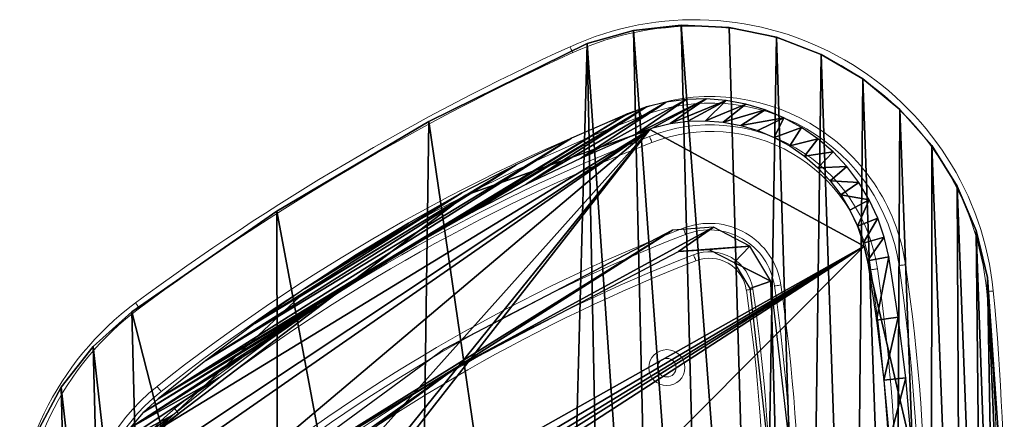
# Model space of a CAD drawing. Units: centimetres. Extents: x -404 to 404, y -364 to 367.
# Drawn here: x 85 to 130, y 198 to 217 of the extents above; entities that cross this region are included whole.
import ezdxf

# ---------------------------------------------------------------- set-up
doc = ezdxf.new("R2010")
doc.units = ezdxf.units.CM
doc.header["$LTSCALE"] = 2.54
doc.layers.get('0').update_dxf_attribs({"true_color": 0xff5454})
doc.layers.add('VP-EQ', color=7, linetype='Continuous', true_color=0x8a3492)

# ---------------------------------------------------------------- blocks, each defined once
blk = doc.blocks.new('Grupuj_10')
at = {"color": 0}
mesh = blk.add_polyface(dxfattribs=at)
corners = [(11.04, 7.3, 9.375), (4.393, 24.442, 9.375), (4.376, 13.262, 9.375), (11.076, 30.384, 9.375), (18.777, 2.816, 9.375), (18.827, 34.843, 9.375), (27.264, 0, 9.375), (27.323, 37.633, 9.375), (36.955, 5.574, 9.375), (36.996, 32.028, 9.375), (38.787, 14.327, 9.375), (38.8, 23.269, 9.375)]
mesh.append_faces([[corners[k] for k in face] for face in [(0, 1, 2), (9, 10, 11)]], dxfattribs={"vtx0": -1, "color": 0})
mesh.append_faces([[corners[k] for k in face] for face in [(1, 0, 3), (3, 4, 5), (5, 6, 7), (7, 8, 9)]], dxfattribs={"vtx0": -1, "vtx1": -1, "color": 0})
mesh.append_faces([[corners[k] for k in face] for face in [(3, 0, 4), (5, 4, 6), (7, 6, 8), (9, 8, 10)]], dxfattribs={"vtx0": -1, "vtx2": -1, "color": 0})
mesh = blk.add_polyface(dxfattribs=at)
corners = [(11.076, 30.384, 8.75), (6.315, 24.44, 8.75), (4.393, 24.442, 8.75), (27.323, 37.633, 8.75), (26.359, 35.969, 8.75), (18.827, 34.843, 8.75), (31.985, 34.931, 8.75), (28.327, 28.617, 8.75), (27.864, 37.319, 8.75), (36.455, 32.341, 8.75), (35.491, 30.678, 8.75), (32.526, 34.618, 8.75), (4.392, 23.818, 8.75), (11.703, 19.135, 8.75), (4.385, 19.147, 8.75), (6.314, 23.815, 8.75), (18.777, 2.816, 8.75), (27.264, 0, 8.75), (26.9, 35.656, 8.75), (36.955, 5.574, 8.75), (28.867, 28.304, 8.75), (36.032, 30.365, 8.75), (36.996, 32.028, 8.75), (38.787, 14.327, 8.75), (38.8, 23.269, 8.75), (4.384, 18.522, 8.75), (6.299, 13.886, 8.75), (4.377, 13.889, 8.75), (11.702, 18.51, 8.75), (11.04, 7.3, 8.75), (6.298, 13.261, 8.75), (4.376, 13.262, 8.75)]
mesh.append_faces([[corners[k] for k in face] for face in [(0, 1, 2), (12, 13, 14), (23, 22, 24), (25, 26, 27), (30, 29, 31)]], dxfattribs={"vtx0": -1, "color": 0})
mesh.append_faces([[corners[k] for k in face] for face in [(16, 5, 17), (17, 7, 19), (19, 22, 23), (29, 28, 16)]], dxfattribs={"vtx0": -1, "vtx1": -1, "color": 0})
mesh.append_faces([[corners[k] for k in face] for face in [(13, 1, 0), (13, 5, 16), (17, 5, 4), (17, 8, 7), (19, 11, 10), (26, 28, 29)]], dxfattribs={"vtx0": -1, "vtx1": -1, "vtx2": -1, "color": 0})
mesh.append_faces([[corners[k] for k in face] for face in [(13, 12, 15), (13, 15, 1), (13, 0, 5), (17, 4, 18), (17, 18, 8), (19, 7, 20), (19, 20, 11), (19, 10, 21), (19, 21, 22), (26, 25, 28), (16, 28, 13), (29, 30, 26)]], dxfattribs={"vtx0": -1, "vtx2": -1, "color": 0})
mesh.append_faces([[corners[k] for k in face] for face in [(3, 4, 5), (6, 7, 8), (9, 10, 11)]], dxfattribs={"vtx1": -1, "color": 0})
mesh = blk.add_polyface(dxfattribs=at)
corners = [(36.996, 32.028, 8.75), (38.8, 23.269, 9.375), (38.8, 23.269, 8.75), (36.996, 32.028, 9.375)]
mesh.append_faces([[corners[k] for k in face] for face in [(0, 1, 2), (1, 0, 3)]], dxfattribs={"vtx0": -1, "color": 0})
mesh = blk.add_polyface(dxfattribs=at)
corners = [(38.8, 23.269, 8.75), (38.787, 14.327, 9.375), (38.787, 14.327, 8.75), (38.8, 23.269, 9.375)]
mesh.append_faces([[corners[k] for k in face] for face in [(0, 1, 2), (1, 0, 3)]], dxfattribs={"vtx0": -1, "color": 0})
mesh = blk.add_polyface(dxfattribs=at)
corners = [(36.955, 5.574, 8.75), (38.787, 14.327, 9.375), (36.955, 5.574, 9.375), (38.787, 14.327, 8.75)]
mesh.append_faces([[corners[k] for k in face] for face in [(0, 1, 2), (1, 0, 3)]], dxfattribs={"vtx0": -1, "color": 0})
mesh = blk.add_polyface(dxfattribs=at)
corners = [(36.955, 5.574, 9.375), (27.264, 0, 8.75), (36.955, 5.574, 8.75), (27.264, 0, 9.375)]
mesh.append_faces([[corners[k] for k in face] for face in [(0, 1, 2), (1, 0, 3)]], dxfattribs={"vtx0": -1, "color": 0})
mesh = blk.add_polyface(dxfattribs=at)
corners = [(27.264, 0, 9.375), (18.777, 2.816, 8.75), (27.264, 0, 8.75), (18.777, 2.816, 9.375)]
mesh.append_faces([[corners[k] for k in face] for face in [(0, 1, 2), (1, 0, 3)]], dxfattribs={"vtx0": -1, "color": 0})
blk = doc.blocks.new('blacha_trojkat_zew')
at = {"color": 9, "true_color": 0xc8c8c8}
blk.add_blockref('Grupuj_10', (0, 1.38), dxfattribs=at)
blk = doc.blocks.new('Grupuj_5')
at = {"color": 0}
mesh = blk.add_polyface(dxfattribs=at)
corners = [(0.407, 20.205, 1.5), (0.002, 24.921, 1.5), (0, 22.545, 1.5), (0.413, 27.26, 1.5), (1.21, 17.97, 1.5), (1.221, 29.494, 1.5), (2.387, 15.907, 1.5), (2.402, 31.555, 1.5), (3.901, 14.077, 1.5), (3.919, 33.382, 1.5), (5.708, 12.535, 1.5), (5.729, 34.92, 1.5), (11.732, 8.527, 1.5), (12.485, 39.36, 1.5), (18.007, 4.923, 1.5), (19.553, 43.283, 1.5), (24.505, 1.739, 1.5), (26.894, 46.668, 1.5), (26.635, 0.783, 1.5), (28.895, 0.197, 1.5), (29.032, 47.208, 1.5), (31.222, 0, 1.5), (31.228, 47.4, 1.5), (33.549, 0.197, 1.5), (33.427, 47.238, 1.5), (35.572, 46.727, 1.5), (35.809, 0.781, 1.5), (37.607, 45.879, 1.5), (37.94, 1.738, 1.5), (39.481, 44.717, 1.5), (39.879, 3.039, 1.5), (41.145, 43.271, 1.5), (41.572, 4.647, 1.5), (42.556, 41.577, 1.5), (42.971, 6.516, 1.5), (43.679, 39.68, 1.5), (44.035, 8.595, 1.5), (44.484, 37.627, 1.5), (44.736, 10.822, 1.5), (44.95, 35.472, 1.5), (45.228, 19.032, 1.5), (45.299, 27.256, 1.5)]
mesh.append_faces([[corners[k] for k in face] for face in [(0, 1, 2), (39, 40, 41)]], dxfattribs={"vtx0": -1, "color": 0})
mesh.append_faces([[corners[k] for k in face] for face in [(1, 0, 3), (3, 4, 5), (5, 6, 7), (7, 8, 9), (9, 10, 11), (11, 12, 13), (13, 14, 15), (15, 16, 17), (17, 19, 20), (20, 21, 22), (22, 23, 24), (24, 23, 25), (25, 26, 27), (27, 28, 29), (29, 30, 31), (31, 32, 33), (33, 34, 35), (35, 36, 37), (37, 38, 39)]], dxfattribs={"vtx0": -1, "vtx1": -1, "color": 0})
mesh.append_faces([[corners[k] for k in face] for face in [(3, 0, 4), (5, 4, 6), (7, 6, 8), (9, 8, 10), (11, 10, 12), (13, 12, 14), (15, 14, 16), (17, 16, 18), (17, 18, 19), (20, 19, 21), (22, 21, 23), (25, 23, 26), (27, 26, 28), (29, 28, 30), (31, 30, 32), (33, 32, 34), (35, 34, 36), (37, 36, 38), (39, 38, 40)]], dxfattribs={"vtx0": -1, "vtx2": -1, "color": 0})
mesh = blk.add_polyface(dxfattribs=at)
corners = [(0.002, 24.921), (0.407, 20.205), (0, 22.545), (0.413, 27.26), (1.21, 17.97), (1.221, 29.494), (2.387, 15.907), (2.402, 31.555), (3.901, 14.077), (3.919, 33.382), (5.708, 12.535), (5.729, 34.92), (11.732, 8.527), (12.485, 39.36), (18.007, 4.923), (19.553, 43.283), (24.505, 1.739), (26.894, 46.668), (26.635, 0.783), (28.895, 0.197), (29.032, 47.208), (31.222, 0), (31.228, 47.4), (33.549, 0.197), (33.427, 47.238), (35.572, 46.727), (35.809, 0.781), (37.607, 45.879), (37.94, 1.738), (39.481, 44.717), (39.879, 3.039), (41.145, 43.271), (41.572, 4.647), (42.556, 41.577), (42.971, 6.516), (43.679, 39.68), (44.035, 8.595), (44.484, 37.627), (44.736, 10.822), (44.95, 35.472), (45.228, 19.032), (45.299, 27.256)]
mesh.append_faces([[corners[k] for k in face] for face in [(0, 1, 2), (40, 39, 41)]], dxfattribs={"vtx0": -1, "color": 0})
mesh.append_faces([[corners[k] for k in face] for face in [(1, 3, 4), (4, 5, 6), (6, 7, 8), (8, 9, 10), (10, 11, 12), (12, 13, 14), (14, 15, 16), (16, 17, 18), (18, 17, 19), (19, 20, 21), (21, 22, 23), (23, 25, 26), (26, 27, 28), (28, 29, 30), (30, 31, 32), (32, 33, 34), (34, 35, 36), (36, 37, 38), (38, 39, 40)]], dxfattribs={"vtx0": -1, "vtx1": -1, "color": 0})
mesh.append_faces([[corners[k] for k in face] for face in [(1, 0, 3), (4, 3, 5), (6, 5, 7), (8, 7, 9), (10, 9, 11), (12, 11, 13), (14, 13, 15), (16, 15, 17), (19, 17, 20), (21, 20, 22), (23, 22, 24), (23, 24, 25), (26, 25, 27), (28, 27, 29), (30, 29, 31), (32, 31, 33), (34, 33, 35), (36, 35, 37), (38, 37, 39)]], dxfattribs={"vtx0": -1, "vtx2": -1, "color": 0})
at = {"color": 18, "true_color": 0x010101}
mesh = blk.add_polyface(dxfattribs=at)
corners = [(29.032, 47.208, 1.5), (31.228, 47.4), (29.032, 47.208), (31.228, 47.4, 1.5)]
mesh.append_faces([[corners[k] for k in face] for face in [(0, 1, 2), (1, 0, 3)]], dxfattribs={"vtx0": -1, "color": 18})
mesh = blk.add_polyface(dxfattribs=at)
corners = [(31.228, 47.4, 1.5), (33.427, 47.238), (31.228, 47.4), (33.427, 47.238, 1.5)]
mesh.append_faces([[corners[k] for k in face] for face in [(0, 1, 2), (1, 0, 3)]], dxfattribs={"vtx0": -1, "color": 18})
mesh = blk.add_polyface(dxfattribs=at)
corners = [(26.894, 46.668), (29.032, 47.208, 1.5), (29.032, 47.208), (26.894, 46.668, 1.5)]
mesh.append_faces([[corners[k] for k in face] for face in [(0, 1, 2), (1, 0, 3)]], dxfattribs={"vtx0": -1, "color": 18})
mesh = blk.add_polyface(dxfattribs=at)
corners = [(33.427, 47.238), (35.572, 46.727, 1.5), (35.572, 46.727), (33.427, 47.238, 1.5)]
mesh.append_faces([[corners[k] for k in face] for face in [(0, 1, 2), (1, 0, 3)]], dxfattribs={"vtx0": -1, "color": 18})
mesh = blk.add_polyface(dxfattribs=at)
corners = [(19.553, 43.283), (26.894, 46.668, 1.5), (26.894, 46.668), (19.553, 43.283, 1.5)]
mesh.append_faces([[corners[k] for k in face] for face in [(0, 1, 2), (1, 0, 3)]], dxfattribs={"vtx0": -1, "color": 18})
mesh = blk.add_polyface(dxfattribs=at)
corners = [(35.572, 46.727, 1.5), (37.607, 45.879), (35.572, 46.727), (37.607, 45.879, 1.5)]
mesh.append_faces([[corners[k] for k in face] for face in [(0, 1, 2), (1, 0, 3)]], dxfattribs={"vtx0": -1, "color": 18})
mesh = blk.add_polyface(dxfattribs=at)
corners = [(37.607, 45.879, 1.5), (39.481, 44.717), (37.607, 45.879), (39.481, 44.717, 1.5)]
mesh.append_faces([[corners[k] for k in face] for face in [(0, 1, 2), (1, 0, 3)]], dxfattribs={"vtx0": -1, "color": 18})
mesh = blk.add_polyface(dxfattribs=at)
corners = [(39.481, 44.717, 1.5), (41.145, 43.271), (39.481, 44.717), (41.145, 43.271, 1.5)]
mesh.append_faces([[corners[k] for k in face] for face in [(0, 1, 2), (1, 0, 3)]], dxfattribs={"vtx0": -1, "color": 18})
mesh = blk.add_polyface(dxfattribs=at)
corners = [(12.485, 39.36), (19.553, 43.283, 1.5), (19.553, 43.283), (12.485, 39.36, 1.5)]
mesh.append_faces([[corners[k] for k in face] for face in [(0, 1, 2), (1, 0, 3)]], dxfattribs={"vtx0": -1, "color": 18})
mesh = blk.add_polyface(dxfattribs=at)
corners = [(41.145, 43.271), (42.556, 41.577, 1.5), (42.556, 41.577), (41.145, 43.271, 1.5)]
mesh.append_faces([[corners[k] for k in face] for face in [(0, 1, 2), (1, 0, 3)]], dxfattribs={"vtx0": -1, "color": 18})
mesh = blk.add_polyface(dxfattribs=at)
corners = [(42.556, 41.577), (43.679, 39.68, 1.5), (43.679, 39.68), (42.556, 41.577, 1.5)]
mesh.append_faces([[corners[k] for k in face] for face in [(0, 1, 2), (1, 0, 3)]], dxfattribs={"vtx0": -1, "color": 18})
mesh = blk.add_polyface(dxfattribs=at)
corners = [(5.729, 34.92), (12.485, 39.36, 1.5), (12.485, 39.36), (5.729, 34.92, 1.5)]
mesh.append_faces([[corners[k] for k in face] for face in [(0, 1, 2), (1, 0, 3)]], dxfattribs={"vtx0": -1, "color": 18})
mesh = blk.add_polyface(dxfattribs=at)
corners = [(43.679, 39.68), (44.484, 37.627, 1.5), (44.484, 37.627), (43.679, 39.68, 1.5)]
mesh.append_faces([[corners[k] for k in face] for face in [(0, 1, 2), (1, 0, 3)]], dxfattribs={"vtx0": -1, "color": 18})
mesh = blk.add_polyface(dxfattribs=at)
corners = [(44.484, 37.627), (44.95, 35.472, 1.5), (44.95, 35.472), (44.484, 37.627, 1.5)]
mesh.append_faces([[corners[k] for k in face] for face in [(0, 1, 2), (1, 0, 3)]], dxfattribs={"vtx0": -1, "color": 18})
mesh = blk.add_polyface(dxfattribs=at)
corners = [(44.95, 35.472), (45.299, 27.256, 1.5), (45.299, 27.256), (44.95, 35.472, 1.5)]
mesh.append_faces([[corners[k] for k in face] for face in [(0, 1, 2), (1, 0, 3)]], dxfattribs={"vtx0": -1, "color": 18})
mesh = blk.add_polyface(dxfattribs=at)
corners = [(3.919, 33.382), (5.729, 34.92, 1.5), (5.729, 34.92), (3.919, 33.382, 1.5)]
mesh.append_faces([[corners[k] for k in face] for face in [(0, 1, 2), (1, 0, 3)]], dxfattribs={"vtx0": -1, "color": 18})
mesh = blk.add_polyface(dxfattribs=at)
corners = [(3.919, 33.382, 1.5), (2.402, 31.555), (2.402, 31.555, 1.5), (3.919, 33.382)]
mesh.append_faces([[corners[k] for k in face] for face in [(0, 1, 2), (1, 0, 3)]], dxfattribs={"vtx0": -1, "color": 18})
mesh = blk.add_polyface(dxfattribs=at)
corners = [(2.402, 31.555, 1.5), (1.221, 29.494), (1.221, 29.494, 1.5), (2.402, 31.555)]
mesh.append_faces([[corners[k] for k in face] for face in [(0, 1, 2), (1, 0, 3)]], dxfattribs={"vtx0": -1, "color": 18})
blk = doc.blocks.new('trojkat_zew')
at = {"color": 152, "true_color": 0x007db7}
blk.add_blockref('Grupuj_5', (0, 0), dxfattribs=at)
at = {"color": 0, "rotation": 120.0000000000262}
blk.add_blockref('blacha_trojkat_zew', (54.164, 14.125, -9.285), dxfattribs=at)
blk = doc.blocks.new('Grupuj_13')
at = {"color": 18, "true_color": 0x010101}
mesh = blk.add_polyface(dxfattribs=at)
corners = [(0.082, 15.826, 0.06), (0.011, 21.441, 0.06), (0, 18.633, 0.06), (0.115, 24.247, 0.06), (0.258, 13.024, 0.06), (0.312, 27.048, 0.06), (0.526, 10.229, 0.06), (0.602, 29.841, 0.06), (0.887, 7.45, 0.06), (0.984, 32.617, 0.06), (1, 18.646, 0.06), (1.069, 6.541, 0.06), (1.081, 15.872, 0.06), (1.345, 5.663, 0.06), (1.255, 13.103, 0.06), (1.52, 10.341, 0.06), (1.711, 4.818, 0.06), (1.874, 7.613, 0.06), (2.165, 4.017, 0.06), (2.039, 6.79, 0.06), (2.283, 6.013, 0.06), (2.701, 3.268, 0.06), (2.608, 5.265, 0.06), (3.009, 4.556, 0.06), (3.312, 2.58, 0.06), (3.483, 3.893, 0.06), (3.993, 1.96, 0.06), (4.025, 3.284, 0.06), (4.735, 1.416, 0.06), (4.627, 2.735, 0.06), (5.284, 2.253, 0.06), (5.531, 0.952, 0.06), (5.988, 1.843, 0.06), (6.371, 0.575, 0.06), (6.732, 1.509, 0.06), (7.246, 0.289, 0.06), (7.506, 1.256, 0.06), (8.146, 0.096, 0.06), (8.303, 1.085, 0.06), (9.062, 0, 0.06), (9.114, 1, 0.06), (9.982, 0.001, 0.06), (9.929, 1.001, 0.06), (10.739, 1.087, 0.06), (10.898, 0.098, 0.06), (11.536, 1.258, 0.06), (11.798, 0.292, 0.06), (12.333, 1.521, 0.06), (12.678, 0.581, 0.06), (14.88, 2.558, 0.06), (15.273, 1.639, 0.06), (17.414, 3.69, 0.06), (17.837, 2.784, 0.06), (19.908, 4.906, 0.06), (20.361, 4.014, 0.06), (22.361, 6.203, 0.06), (22.843, 5.327, 0.06), (24.769, 7.581, 0.06), (25.28, 6.721, 0.06), (27.131, 9.038, 0.06), (27.67, 8.196, 0.06), (29.442, 10.573, 0.06), (30.009, 9.749, 0.06), (31.702, 12.184, 0.06), (32.296, 11.379, 0.06), (33.887, 13.854, 0.06), (34.522, 13.081, 0.06), (34.517, 14.409, 0.06), (35.068, 15.009, 0.06), (35.217, 13.693, 0.06), (35.553, 15.664, 0.06), (35.84, 14.371, 0.06), (35.967, 16.366, 0.06), (36.388, 15.111, 0.06), (36.304, 17.108, 0.06), (36.561, 17.881, 0.06), (36.855, 15.904, 0.06), (36.735, 18.677, 0.06), (36.824, 19.487, 0.06), (36.827, 20.302, 0.06), (1.011, 21.42, 0.06), (1.173, 33.524, 0.06), (1.114, 24.193, 0.06), (1.308, 26.961, 0.06), (1.456, 34.4, 0.06), (1.595, 29.721, 0.06), (1.829, 35.242, 0.06), (1.97, 32.446, 0.06), (2.289, 36.04, 0.06), (2.141, 33.268, 0.06), (2.391, 34.043, 0.06), (2.83, 36.784, 0.06), (2.721, 34.788, 0.06), (3.128, 35.494, 0.06), (3.447, 37.468, 0.06), (3.608, 36.153, 0.06), (4.132, 38.082, 0.06), (4.154, 36.758, 0.06), (4.879, 38.621, 0.06), (4.76, 37.303, 0.06), (5.421, 37.78, 0.06), (5.678, 39.079, 0.06), (6.128, 38.184, 0.06), (6.521, 39.449, 0.06), (6.875, 38.512, 0.06), (7.398, 39.729, 0.06), (7.651, 38.76, 0.06), (8.3, 39.914, 0.06), (8.449, 38.924, 0.06), (9.216, 40.003, 0.06), (9.26, 39.003, 0.06), (10.136, 39.996, 0.06), (10.075, 38.996, 0.06), (10.885, 38.904, 0.06), (11.051, 39.891, 0.06), (11.68, 38.726, 0.06), (11.95, 39.69, 0.06), (12.476, 38.458, 0.06), (12.828, 39.394, 0.06), (15.015, 37.4, 0.06), (15.414, 38.317, 0.06), (17.539, 36.249, 0.06), (17.969, 37.152, 0.06), (20.024, 35.014, 0.06), (20.484, 35.903, 0.06), (22.467, 33.698, 0.06), (22.956, 34.571, 0.06), (24.865, 32.301, 0.06), (25.382, 33.157, 0.06), (27.215, 30.826, 0.06), (27.76, 31.664, 0.06), (29.514, 29.273, 0.06), (30.088, 30.093, 0.06), (31.761, 27.645, 0.06), (32.361, 28.445, 0.06), (33.934, 25.958, 0.06), (34.574, 26.727, 0.06), (34.559, 25.399, 0.06), (35.106, 24.795, 0.06), (35.265, 26.109, 0.06), (35.586, 24.136, 0.06), (35.883, 25.426, 0.06), (35.994, 23.431, 0.06), (36.425, 24.682, 0.06), (36.325, 22.686, 0.06), (36.576, 21.911, 0.06), (36.886, 23.885, 0.06), (36.744, 21.113, 0.06), (37.236, 16.742, 0.06), (37.26, 23.044, 0.06), (37.526, 17.616, 0.06), (37.544, 22.168, 0.06), (37.723, 18.516, 0.06), (37.734, 21.267, 0.06), (37.823, 19.431, 0.06), (37.827, 20.351, 0.06)]
mesh.append_faces([[corners[k] for k in face] for face in [(0, 1, 2), (153, 154, 155)]], dxfattribs={"vtx0": -1, "color": 18})
mesh.append_faces([[corners[k] for k in face] for face in [(1, 0, 3), (3, 4, 5), (5, 6, 7), (7, 8, 9), (10, 11, 12), (12, 13, 14), (14, 13, 15), (15, 16, 17), (17, 18, 19), (19, 18, 20), (20, 21, 22), (22, 21, 23), (23, 24, 25), (25, 26, 27), (27, 28, 29), (29, 28, 30), (30, 31, 32), (32, 33, 34), (34, 35, 36), (36, 37, 38), (38, 39, 40), (40, 41, 42), (42, 41, 43), (43, 44, 45), (45, 46, 47), (47, 48, 49), (49, 50, 51), (51, 52, 53), (53, 54, 55), (55, 56, 57), (57, 58, 59), (59, 60, 61), (61, 62, 63), (63, 64, 65), (65, 66, 67), (67, 66, 68), (68, 69, 70), (70, 71, 72), (72, 73, 74), (74, 73, 75), (75, 76, 77), (77, 76, 78), (78, 76, 79), (9, 80, 81), (80, 9, 10), (81, 83, 84), (84, 85, 86), (86, 87, 88), (88, 90, 91), (91, 93, 94), (94, 95, 96), (96, 97, 98), (98, 100, 101), (101, 102, 103), (103, 104, 105), (105, 106, 107), (107, 108, 109), (109, 110, 111), (111, 113, 114), (114, 115, 116), (116, 117, 118), (118, 119, 120), (120, 121, 122), (122, 123, 124), (124, 125, 126), (126, 127, 128), (128, 129, 130), (130, 131, 132), (132, 133, 134), (134, 135, 136), (136, 138, 139), (139, 140, 141), (141, 142, 143), (143, 145, 146), (146, 148, 149), (149, 150, 151), (151, 152, 153)]], dxfattribs={"vtx0": -1, "vtx1": -1, "color": 18})
mesh.append_faces([[corners[k] for k in face] for face in [(9, 8, 10), (146, 79, 76)]], dxfattribs={"vtx0": -1, "vtx1": -1, "vtx2": -1, "color": 18})
mesh.append_faces([[corners[k] for k in face] for face in [(3, 0, 4), (5, 4, 6), (7, 6, 8), (10, 8, 11), (12, 11, 13), (15, 13, 16), (17, 16, 18), (20, 18, 21), (23, 21, 24), (25, 24, 26), (27, 26, 28), (30, 28, 31), (32, 31, 33), (34, 33, 35), (36, 35, 37), (38, 37, 39), (40, 39, 41), (43, 41, 44), (45, 44, 46), (47, 46, 48), (49, 48, 50), (51, 50, 52), (53, 52, 54), (55, 54, 56), (57, 56, 58), (59, 58, 60), (61, 60, 62), (63, 62, 64), (65, 64, 66), (68, 66, 69), (70, 69, 71), (72, 71, 73), (75, 73, 76), (81, 80, 82), (81, 82, 83), (84, 83, 85), (86, 85, 87), (88, 87, 89), (88, 89, 90), (91, 90, 92), (91, 92, 93), (94, 93, 95), (96, 95, 97), (98, 97, 99), (98, 99, 100), (101, 100, 102), (103, 102, 104), (105, 104, 106), (107, 106, 108), (109, 108, 110), (111, 110, 112), (111, 112, 113), (114, 113, 115), (116, 115, 117), (118, 117, 119), (120, 119, 121), (122, 121, 123), (124, 123, 125), (126, 125, 127), (128, 127, 129), (130, 129, 131), (132, 131, 133), (134, 133, 135), (136, 135, 137), (136, 137, 138), (139, 138, 140), (141, 140, 142), (143, 142, 144), (143, 144, 145), (146, 145, 147), (146, 147, 79), (146, 76, 148), (149, 148, 150), (151, 150, 152), (153, 152, 154)]], dxfattribs={"vtx0": -1, "vtx2": -1, "color": 18})
mesh = blk.add_polyface(dxfattribs=at)
corners = [(7.702, 6.412, 0.1), (6.805, 19.819, 0.1), (6.775, 8.052, 0.1), (7.754, 8.353, 0.1), (9.342, 5.485, 0.1), (8.436, 7.146, 0.1), (9.592, 6.492, 0.1), (11.225, 5.536, 0.1), (10.979, 6.529, 0.1), (21.299, 11.619, 0.1), (21.808, 10.755, 0.1), (30.789, 18.185, 0.1), (31.539, 17.489, 0.1), (31.493, 19.384, 0.1), (6.612, 31.584, 0.1), (5.802, 19.812, 0.1), (7.475, 33.252, 0.1), (7.595, 31.309, 0.1), (9.083, 34.222, 0.1), (8.233, 32.542, 0.1), (9.358, 33.22, 0.1), (10.96, 34.209, 0.1), (10.735, 33.211, 0.1), (21.184, 28.331, 0.1), (21.677, 29.204, 0.1), (30.752, 21.905, 0.1), (31.49, 22.613, 0.1), (31.48, 20.717, 0.1), (32.477, 21.004, 0.1), (32.495, 19.116, 0.1)]
mesh.append_faces([[corners[k] for k in face] for face in [(2, 14, 15), (28, 12, 29)]], dxfattribs={"vtx0": -1, "color": 18})
mesh.append_faces([[corners[k] for k in face] for face in [(0, 1, 2), (1, 0, 3), (3, 4, 5), (5, 4, 6), (6, 7, 8), (8, 7, 9), (9, 10, 11), (11, 12, 13), (14, 1, 16), (16, 17, 18), (18, 20, 21), (21, 23, 24), (24, 25, 26), (26, 13, 28)]], dxfattribs={"vtx0": -1, "vtx1": -1, "color": 18})
mesh.append_faces([[corners[k] for k in face] for face in [(14, 2, 1), (28, 13, 12)]], dxfattribs={"vtx0": -1, "vtx1": -1, "vtx2": -1, "color": 18})
mesh.append_faces([[corners[k] for k in face] for face in [(3, 0, 4), (6, 4, 7), (9, 7, 10), (11, 10, 12), (16, 1, 17), (18, 17, 19), (18, 19, 20), (21, 20, 22), (21, 22, 23), (24, 23, 25), (26, 25, 27), (26, 27, 13)]], dxfattribs={"vtx0": -1, "vtx2": -1, "color": 18})
blk = doc.blocks.new('Grupuj_8')
at = {"color": 0, "rotation": 60.00000000002171}
blk.add_blockref('trojkat_zew', (27.845, -10.021), dxfattribs=at)
at = {"color": 0}
blk.add_blockref('Grupuj_13', (3.607, 3.89, 1.49), dxfattribs=at)
blk = doc.blocks.new('Grupuj_12')
at = {"color": 0, "rotation": 301.4999991461861}
blk.add_blockref('Grupuj_8', (326.403, 411.546, 43.947), dxfattribs=at)
blk = doc.blocks.new('627')
at = {"color": 7, "linetype": 'Continuous', "lineweight": 18, "flags": 128}
for points in [[(649.139, 929.845), (649.141, 929.84), (649.148, 929.824), (649.16, 929.799), (649.175, 929.765), (649.194, 929.724), (649.216, 929.677), (649.239, 929.625), (649.263, 929.572)], [(652.418, 926.668), (652.416, 926.673), (652.41, 926.689), (652.4, 926.715), (652.386, 926.75), (652.37, 926.792), (652.351, 926.841), (652.331, 926.893), (652.309, 926.948)], [(652.89, 925.457), (652.869, 925.511), (652.848, 925.564), (652.829, 925.612), (652.813, 925.654), (652.799, 925.689), (652.789, 925.715), (652.783, 925.731), (652.781, 925.736)], [(654.434, 921.244), (654.432, 921.249), (654.426, 921.265), (654.416, 921.291), (654.402, 921.326), (654.386, 921.368), (654.367, 921.417), (654.346, 921.469), (654.325, 921.524)], [(654.906, 920.033), (654.885, 920.087), (654.864, 920.14), (654.845, 920.188), (654.829, 920.23), (654.815, 920.265), (654.805, 920.291), (654.799, 920.307), (654.797, 920.312)], [(664.212, 919.813), (664.218, 919.814), (664.235, 919.816), (664.262, 919.82), (664.299, 919.826), (664.344, 919.832), (664.395, 919.84), (664.451, 919.848), (664.509, 919.857)], [(662.926, 919.623), (662.984, 919.632), (663.04, 919.64), (663.091, 919.648), (663.136, 919.654), (663.173, 919.66), (663.2, 919.664), (663.217, 919.666), (663.223, 919.667)], [(658.501, 918.88), (658.507, 918.881), (658.524, 918.883), (658.551, 918.887), (658.588, 918.893), (658.633, 918.9), (658.684, 918.907), (658.74, 918.915), (658.798, 918.924)], [(657.215, 918.69), (657.273, 918.699), (657.329, 918.707), (657.38, 918.715), (657.425, 918.721), (657.462, 918.727), (657.489, 918.731), (657.506, 918.733), (657.512, 918.734)], [(668.529, 918.65), (668.523, 918.65), (668.506, 918.648), (668.479, 918.645), (668.442, 918.642), (668.397, 918.637), (668.345, 918.632), (668.289, 918.627), (668.231, 918.621)], [(629.233, 918.103), (629.237, 918.098), (629.247, 918.084), (629.264, 918.062), (629.286, 918.032), (629.313, 917.996), (629.344, 917.954), (629.377, 917.909), (629.412, 917.862)], [(630.404, 914.043), (630.4, 914.048), (630.39, 914.061), (630.372, 914.083), (630.349, 914.112), (630.321, 914.148), (630.289, 914.188), (630.254, 914.233), (630.217, 914.278)], [(631.211, 913.024), (631.175, 913.07), (631.14, 913.114), (631.108, 913.155), (631.079, 913.191), (631.056, 913.22), (631.039, 913.242), (631.028, 913.255), (631.025, 913.259)]]:
    blk.add_lwpolyline(points, dxfattribs=at)
at = {"color": 7, "linetype": 'Continuous', "lineweight": 18}
for radius in [0.825, 0.425]:
    blk.add_circle((653.573, 915.136), radius, dxfattribs=at)
for centre, radius, start, end in [((654.842, 917.334), 13.75, 5.4935, 114.5065), ((654.842, 917.334), 13.45, 5.4935, 114.5065), ((694.767, 829.755), 110, 114.50648, 126.56651), ((694.767, 829.755), 109.7, 114.50648, 126.56651), ((655.583, 918.54), 9.023, 8.3926, 111.274), ((655.583, 918.54), 8.723, 8.3926, 111.274), ((683.351, 847.223), 85.555, 111.274, 128.39262), ((683.351, 847.223), 85.255, 111.274, 128.39262), ((655.583, 918.54), 7.723, 8.3926, 111.274), ((683.351, 847.223), 84.255, 111.274, 128.39262), ((655.583, 918.54), 7.423, 8.3926, 111.274), ((683.351, 847.223), 83.955, 111.274, 128.39262), ((655.525, 918.441), 3.308, 8.3926, 111.274), ((683.052, 847.744), 79.175, 111.274, 128.39262), ((683.052, 847.744), 78.875, 111.274, 128.39262), ((655.525, 918.441), 3.008, 8.3926, 111.274), ((683.052, 847.744), 77.875, 111.274, 128.39262), ((655.525, 918.441), 2.008, 8.3926, 111.274), ((683.052, 847.744), 77.575, 111.274, 128.39262), ((655.525, 918.441), 1.708, 8.3926, 111.274), ((579.87, 907.37), 85.255, 351.274, 8.39262), ((579.87, 907.37), 85.555, 351.274, 8.39262), ((579.87, 907.37), 83.955, 351.274, 8.39262), ((579.87, 907.37), 84.255, 351.274, 8.39262), ((580.471, 907.368), 79.175, 351.274, 8.39262), ((580.471, 907.368), 77.575, 351.274, 8.39262), ((580.471, 907.368), 77.875, 351.274, 8.39262), ((580.471, 907.368), 78.875, 351.274, 8.39262), ((559.034, 908.119), 109.7, 353.43349, 5.49352), ((559.034, 908.119), 110, 353.43349, 5.49352), ((637.425, 907.059), 13.75, 126.5665, 236.9281), ((637.425, 907.059), 13.45, 126.5665, 236.9281), ((635.821, 907.207), 9.023, 128.3926, 231.274), ((635.821, 907.207), 8.723, 128.3926, 231.274), ((635.821, 907.207), 7.723, 128.3926, 231.274), ((635.821, 907.207), 7.423, 128.3926, 231.274)]:
    blk.add_arc(centre, radius, start, end, dxfattribs=at)
blk = doc.blocks.new('A$C24241')
at = {"layer": 'VP-EQ'}
blk.add_blockref('627', (-141.761, -350.21), dxfattribs=at)

msp = doc.modelspace()

# ---------------------------------------------------------------- block references
msp.add_blockref('A$C24241', (-396.885, -364.282))
at = {"color": 0}
msp.add_blockref('Grupuj_12', (-246.8, -214.424, 0.039), dxfattribs=at)

doc.saveas('drawing.dxf')
